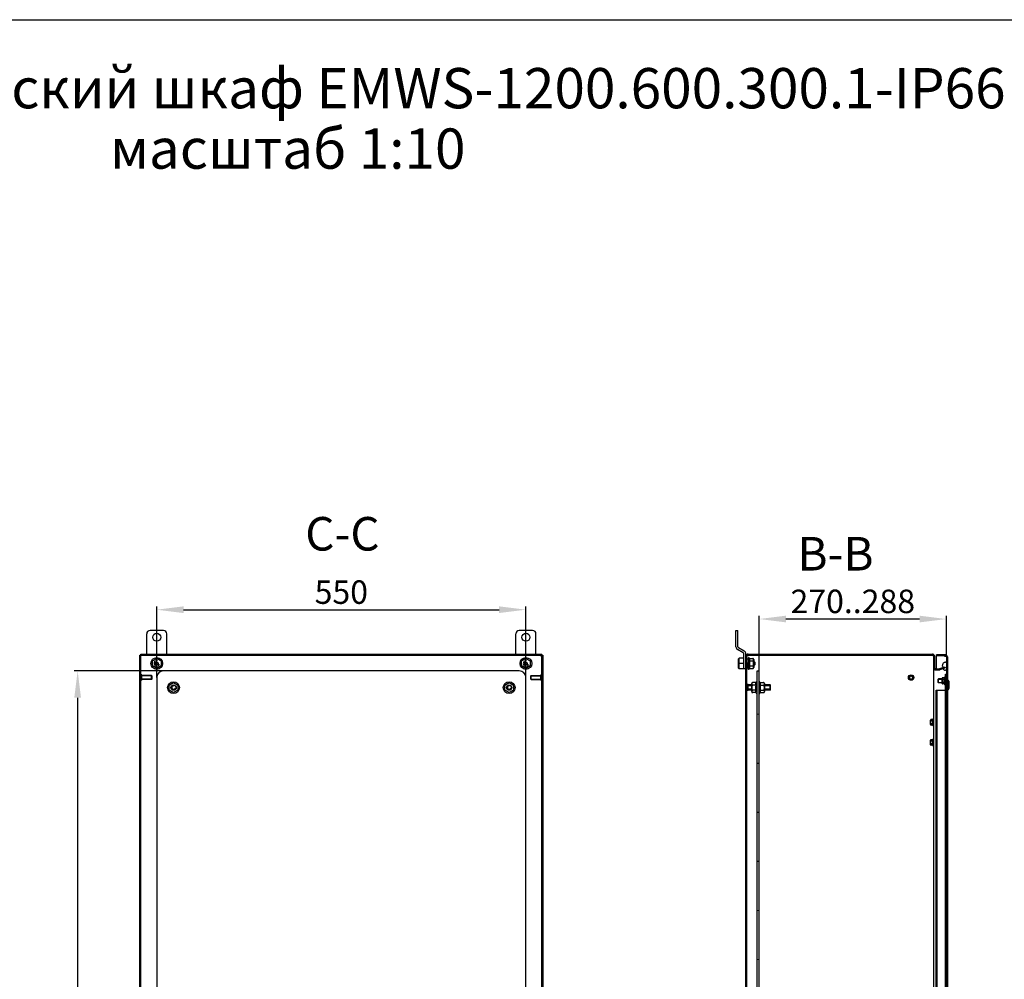
# Model space of a CAD drawing. Units: millimetres. Extents: x 0 to 420, y 0 to 297.
# Drawn here: x 180 to 327, y 154 to 297 of the extents above; entities that cross this region are included whole.
import ezdxf

# ---------------------------------------------------------------- set-up
doc = ezdxf.new("R2010")
doc.units = ezdxf.units.MM
doc.header["$LTSCALE"] = 23.1
doc.header["$PDMODE"] = 3
doc.header["$PDSIZE"] = 1
doc.layers.get('0').update_dxf_attribs({"linetype": 'CONTINUOUS'})
doc.layers.get('Defpoints').update_dxf_attribs({"linetype": 'CONTINUOUS'})
for name, color, linetype in [('02___PRT_ALL_AXES', 7, 'CONTINUOUS'), ('07__ASM_ALL_ANNOTATION', 7, 'CONTINUOUS'), ('1__AXES', 7, 'CONTINUOUS'), ('ALL_AXES', 7, 'CONTINUOUS'), ('ARRONDIS', 7, 'CONTINUOUS')]:
    doc.layers.add(name, color=color, linetype=linetype)
doc.styles.get("Standard").update_dxf_attribs({"font": 'gost.ttf'})
doc.dimstyles.new('DIMSTYLE_1', dxfattribs={"dimtxt": 3.5, "dimasz": 4, "dimexe": 0.5, "dimexo": 0, "dimgap": 0.875, "dimtad": 1, "dimdec": 3, "dimlfac": 10, "dimtxsty": 'STANDARD', "dimblk": '_FILLED', "dimblk1": '_FILLED', "dimblk2": '_FILLED', "dimcen": 0.09, "dimadec": 0, "dimazin": 0, "dimtp": 0.5, "dimtm": 0.5, "dimtfac": 1, "dimtdec": 3, "dimtofl": 0, "dimtmove": 0, "dimatfit": 3, "dimldrblk": '_FILLED', "dimfxl": 1, "dimtolj": 1, "dimarcsym": 0})
doc.dimstyles.new('DIMSTYLE_3', dxfattribs={"dimtxt": 3.5, "dimasz": 4, "dimexe": 0.5, "dimexo": 0, "dimgap": 0.875, "dimtad": 1, "dimdec": 3, "dimlfac": 10, "dimtxsty": 'STANDARD', "dimblk": '_FILLED', "dimblk1": '_FILLED', "dimblk2": '_FILLED', "dimcen": 0.09, "dimadec": 0, "dimazin": 0, "dimtp": 1.2, "dimtm": 1.2, "dimtfac": 1, "dimtdec": 3, "dimtofl": 0, "dimtmove": 0, "dimatfit": 3, "dimldrblk": '_FILLED', "dimfxl": 1, "dimtolj": 1, "dimarcsym": 0})
doc.dimstyles.new('DIMSTYLE_4', dxfattribs={"dimtxt": 3.5, "dimasz": 4, "dimexe": 0.5, "dimexo": 0, "dimgap": 0.875, "dimtad": 1, "dimdec": 3, "dimlfac": 10, "dimtxsty": 'STANDARD', "dimblk": '_FILLED', "dimblk1": '_FILLED', "dimblk2": '_FILLED', "dimcen": 0.09, "dimadec": 0, "dimazin": 0, "dimtp": 0.8, "dimtm": 0.8, "dimtfac": 1, "dimtdec": 3, "dimtofl": 0, "dimtmove": 0, "dimatfit": 3, "dimldrblk": '_FILLED', "dimfxl": 1, "dimtolj": 1, "dimarcsym": 0})

# ---------------------------------------------------------------- blocks, each defined once
blk = doc.blocks.new('_FILLED')
at = {"color": 0, "linetype": 'ByBlock'}
blk.add_solid([(0, 0), (-1, 0.125), (-1, -0.125)], dxfattribs=at)
blk = doc.blocks.new('*D10')
at = {"layer": '07__ASM_ALL_ANNOTATION', "color": 0, "linetype": 'Continuous', "lineweight": -2}
for p, q in [((201.91, 199.98), (188.63, 199.98)), ((189.13, 195.98), (189.13, 88.98)), ((201.91, 84.98), (188.63, 84.98))]:
    blk.add_line(p, q, dxfattribs=at)
at = {"layer": 'Defpoints', "color": 0, "linetype": 'Continuous'}
for p in [(201.91, 199.98), (189.13, 84.98), (201.91, 84.98)]:
    blk.add_point(p, dxfattribs=at)
at = {"layer": '07__ASM_ALL_ANNOTATION', "color": 0, "linetype": 'Continuous', "lineweight": -2, "xscale": 4, "yscale": 4, "zscale": 4}
for p, rotation in [((189.13, 199.98), 90), ((189.13, 84.98), 270)]:
    blk.add_blockref('_FILLED', p, dxfattribs=dict(at, rotation=rotation))
at = {"layer": '07__ASM_ALL_ANNOTATION', "color": 0, "linetype": 'Continuous', "insert": (184.76, 142.47), "char_height": 3.5, "attachment_point": 2, "rotation": 90}
blk.add_mtext('\\A1;1150', dxfattribs=at)
blk = doc.blocks.new('*D11')
at = {"layer": '07__ASM_ALL_ANNOTATION', "color": 0, "linetype": 'Continuous', "lineweight": -2}
for p, q in [((200.91, 198.98), (200.91, 209.59)), ((204.91, 209.09), (251.91, 209.09)), ((255.91, 198.98), (255.91, 209.59))]:
    blk.add_line(p, q, dxfattribs=at)
at = {"layer": 'Defpoints', "color": 0, "linetype": 'Continuous'}
for p in [(255.91, 209.09), (200.91, 198.98), (255.91, 198.98)]:
    blk.add_point(p, dxfattribs=at)
at = {"layer": '07__ASM_ALL_ANNOTATION', "color": 0, "linetype": 'Continuous', "lineweight": -2, "xscale": 4, "yscale": 4, "zscale": 4, "rotation": 180}
blk.add_blockref('_FILLED', (200.91, 209.09), dxfattribs=at)
at = {"layer": '07__ASM_ALL_ANNOTATION', "color": 0, "linetype": 'Continuous', "lineweight": -2, "xscale": 4, "yscale": 4, "zscale": 4}
blk.add_blockref('_FILLED', (255.91, 209.09), dxfattribs=at)
at = {"layer": '07__ASM_ALL_ANNOTATION', "color": 0, "linetype": 'Continuous', "insert": (228.41, 213.46), "char_height": 3.5, "attachment_point": 2}
blk.add_mtext('\\A1;550', dxfattribs=at)
blk = doc.blocks.new('*D15')
at = {"layer": '07__ASM_ALL_ANNOTATION', "color": 0, "linetype": 'Continuous', "lineweight": -2}
for p, q in [((290.65, 199.98), (290.65, 208.2)), ((314.55, 207.7), (294.65, 207.7)), ((318.55, 202.06), (318.55, 208.2))]:
    blk.add_line(p, q, dxfattribs=at)
at = {"layer": 'Defpoints', "color": 0, "linetype": 'Continuous'}
for p in [(290.65, 207.7), (318.55, 202.06), (290.65, 199.98)]:
    blk.add_point(p, dxfattribs=at)
at = {"layer": '07__ASM_ALL_ANNOTATION', "color": 0, "linetype": 'Continuous', "lineweight": -2, "xscale": 4, "yscale": 4, "zscale": 4, "rotation": 180}
blk.add_blockref('_FILLED', (290.65, 207.7), dxfattribs=at)
at = {"layer": '07__ASM_ALL_ANNOTATION', "color": 0, "linetype": 'Continuous', "lineweight": -2, "xscale": 4, "yscale": 4, "zscale": 4}
blk.add_blockref('_FILLED', (318.55, 207.7), dxfattribs=at)
at = {"layer": '07__ASM_ALL_ANNOTATION', "color": 0, "linetype": 'Continuous', "insert": (304.61, 212.08), "char_height": 3.5, "attachment_point": 2}
blk.add_mtext('\\A1;270..288', dxfattribs=at)

msp = doc.modelspace()

# ---------------------------------------------------------------- hatches: boundary and pattern name
at = {"linetype": 'Continuous'}
h = msp.add_hatch(dxfattribs=at)
h.set_pattern_fill('DEFAULT__9', scale=8.4, angle=45, style=0, pattern_type=0)
h.set_pattern_definition([(45, (0, 0), (-5.9397, 5.9397), [])])
edge = h.paths.add_edge_path()
edge.add_line((318.69824, 202.05878), (318.69824, 82.89878))
edge.add_spline(control_points=[(318.37824, 82.57878), (318.56569, 82.57878), (318.69824, 82.71133), (318.69824, 82.89878)], knot_values=[0, 0, 0, 0, 1, 1, 1, 1], weights=[1, 0.804737854, 0.804737854, 1], degree=3, periodic=0)
edge.add_line((318.37824, 82.57878), (317.09824, 82.57878))
edge.add_line((317.09824, 82.72878), (317.09824, 82.57878))
edge.add_line((318.37824, 82.72878), (317.09824, 82.72878))
edge.add_spline(control_points=[(318.37824, 82.72878), (318.47782, 82.72878), (318.54824, 82.7992), (318.54824, 82.89878)], knot_values=[0, 0, 0, 0, 1, 1, 1, 1], weights=[1, 0.804737854, 0.804737854, 1], degree=3, periodic=0)
edge.add_line((318.54824, 202.05878), (318.54824, 82.89878))
edge.add_spline(control_points=[(318.37824, 202.22878), (318.47782, 202.22878), (318.54824, 202.15837), (318.54824, 202.05878)], knot_values=[0, 0, 0, 0, 1, 1, 1, 1], weights=[1, 0.804737854, 0.804737854, 1], degree=3, periodic=0)
edge.add_line((318.37824, 202.22878), (317.09824, 202.22878))
edge.add_line((317.09824, 202.22878), (317.09824, 202.37878))
edge.add_line((318.37824, 202.37878), (317.09824, 202.37878))
edge.add_spline(control_points=[(318.37824, 202.37878), (318.56569, 202.37878), (318.69824, 202.24623), (318.69824, 202.05878)], knot_values=[0, 0, 0, 0, 1, 1, 1, 1], weights=[1, 0.804737854, 0.804737854, 1], degree=3, periodic=0)
h = msp.add_hatch(dxfattribs=at)
h.set_pattern_fill('DEFAULT__13', scale=7.281896, angle=5, style=0, pattern_type=0)
h.set_pattern_definition([(5, (0, 0), (-0.63466, 7.25419), [])])
edge = h.paths.add_edge_path()
edge.add_line((290.64824, 84.97878), (290.64824, 199.97878))
edge.add_line((290.34824, 84.97878), (290.64824, 84.97878))
edge.add_line((290.34824, 84.97878), (290.34824, 199.97878))
edge.add_line((290.34824, 199.97878), (290.64824, 199.97878))

# ---------------------------------------------------------------- linework, layer by layer
at = {"color": 7, "linetype": 'Continuous'}
for p, q in [((0, 297), (420, 297)), ((199.41338, 202.47878), (199.41338, 205.47878)), ((201.91338, 205.97878), (199.91338, 205.97878)), ((202.41338, 202.47878), (202.41338, 205.47878)), ((254.41338, 202.47878), (254.41338, 205.47878)), ((256.91338, 205.97878), (254.91338, 205.97878)), ((257.41338, 202.47878), (257.41338, 205.47878)), ((287.19824, 203.57575), (287.19824, 205.97878)), ((287.19824, 205.97878), (287.49824, 205.97878)), ((287.49824, 203.57575), (287.49824, 205.97878)), ((198.56338, 82.47878), (198.56338, 202.47878)), ((198.56338, 202.47878), (258.26338, 202.47878)), ((258.26338, 82.47878), (258.26338, 202.47878)), ((288.29824, 202.65199), (287.44824, 203.14273)), ((288.44824, 202.91179), (287.59824, 203.40254)), ((288.39824, 200.27878), (288.39824, 202.47878)), ((288.69824, 202.15878), (288.69824, 202.47878)), ((289.01824, 202.47878), (316.47824, 202.47878)), ((198.41338, 82.62878), (198.41338, 202.32878)), ((198.41338, 202.32878), (258.41338, 202.32878)), ((200.26338, 201.45406), (200.91338, 201.82934)), ((200.26338, 200.7035), (200.26338, 201.45406)), ((200.91338, 201.82934), (201.56338, 201.45406)), ((201.56338, 201.45406), (201.56338, 200.7035)), ((255.26338, 201.45406), (255.91338, 201.82934)), ((255.26338, 200.7035), (255.26338, 201.45406)), ((255.91338, 201.82934), (256.56338, 201.45406)), ((256.56338, 201.45406), (256.56338, 200.7035)), ((258.41338, 202.32878), (258.41338, 82.62878)), ((287.69824, 201.85561), (287.59824, 201.75561)), ((287.59824, 200.40196), (287.59824, 201.75561)), ((288.39824, 201.07878), (287.59824, 201.07878)), ((287.69824, 200.30196), (287.69824, 201.85561)), ((288.39824, 201.85561), (287.69824, 201.85561)), ((288.69824, 82.79878), (288.69824, 202.15878)), ((288.84824, 82.79878), (288.84824, 202.15878)), ((288.84824, 201.73236), (288.87167, 201.73278)), ((288.84824, 201.05535), (289.00824, 201.21535)), ((289.00824, 201.10221), (288.84824, 200.94221)), ((289.00824, 201.73278), (289.00824, 201.21535)), ((289.00824, 201.47878), (289.04824, 201.47878)), ((289.00824, 200.42479), (289.00824, 201.10221)), ((289.01824, 202.32878), (316.47824, 202.32878)), ((289.10205, 201.95378), (289.04824, 201.95378)), ((289.04824, 200.20379), (289.04824, 201.95377)), ((289.22008, 201.82934), (289.17133, 201.91378)), ((289.22008, 201.82934), (289.69824, 201.82934)), ((289.22008, 201.45406), (289.69824, 201.45406)), ((289.84824, 201.67934), (289.84824, 200.47823)), ((289.99824, 201.27878), (289.84824, 201.42878)), ((289.99824, 201.27878), (289.99824, 200.87878)), ((316.64824, 202.15878), (316.64824, 200.46878)), ((316.79824, 202.15878), (316.79824, 200.46878)), ((318.37824, 202.37878), (317.09824, 202.37878)), ((317.09824, 200.29878), (317.09824, 202.37878)), ((318.37824, 202.22878), (317.09824, 202.22878)), ((318.37824, 202.05878), (318.37824, 202.17057)), ((318.54824, 201.27878), (318.39824, 201.27878)), ((318.54824, 202.05878), (318.54824, 82.89878)), ((318.69824, 202.05878), (318.69824, 82.89878)), ((200.91338, 200.32823), (200.26338, 200.7035)), ((201.56338, 200.7035), (200.91338, 200.32823)), ((254.91338, 199.97878), (201.91338, 199.97878)), ((255.91338, 200.32823), (255.26338, 200.7035)), ((256.56338, 200.7035), (255.91338, 200.32823)), ((287.69824, 200.30196), (287.59824, 200.40196)), ((288.39824, 200.30196), (287.69824, 200.30196)), ((288.69824, 200.27878), (288.39824, 200.27878)), ((288.9848, 200.42478), (289.00824, 200.4252)), ((289.00824, 200.67878), (289.04824, 200.67878)), ((289.10205, 200.20378), (289.04824, 200.20378)), ((289.22008, 200.32823), (289.17133, 200.24378)), ((289.22008, 200.7035), (289.69824, 200.7035)), ((289.22008, 200.32823), (289.69824, 200.32823)), ((289.99824, 200.87878), (289.84824, 200.72878)), ((290.34824, 84.97878), (290.34824, 199.97878)), ((290.34824, 199.97878), (290.64824, 199.97878)), ((290.64824, 84.97878), (290.64824, 199.97878)), ((316.6511, 200.42636), (316.64824, 200.42636)), ((316.64824, 200.42636), (316.64824, 84.53121)), ((316.84258, 200.14878), (317.54181, 200.14878)), ((316.96824, 200.29878), (317.54181, 200.29878)), ((317.59996, 200.30903), (318.29693, 200.56271)), ((317.65126, 200.16808), (318.34824, 200.42176)), ((318.29693, 200.56271), (318.34824, 200.42176)), ((318.54824, 200.07878), (318.39824, 200.07878)), ((198.71338, 199.22878), (198.56338, 199.37878)), ((198.71338, 198.72878), (198.56338, 198.57878)), ((200.16338, 199.22878), (198.71338, 199.22878)), ((200.16338, 198.72878), (198.71338, 198.72878)), ((200.16338, 199.22878), (200.16338, 198.72878)), ((200.91338, 198.97878), (200.91338, 85.97878)), ((202.76338, 197.85406), (203.41338, 198.22934)), ((203.41338, 198.22934), (204.06338, 197.85406)), ((252.76338, 197.85406), (253.41338, 198.22934)), ((253.41338, 198.22934), (254.06338, 197.85406)), ((255.91338, 85.97878), (255.91338, 198.97878)), ((256.66338, 198.72878), (256.66338, 199.22878)), ((256.66338, 199.22878), (258.11338, 199.22878)), ((256.66338, 198.72878), (258.11338, 198.72878)), ((258.11338, 199.22878), (258.26338, 199.37878)), ((258.11338, 198.72878), (258.26338, 198.57878)), ((289.54824, 196.87823), (289.54824, 198.07934)), ((290.17639, 198.22934), (289.69824, 198.22934)), ((290.17639, 198.22934), (290.22514, 198.31378)), ((290.29442, 198.35378), (290.34824, 198.35378)), ((290.70205, 198.35378), (290.64824, 198.35378)), ((290.82008, 198.22934), (290.77133, 198.31378)), ((290.82008, 198.22934), (291.29824, 198.22934)), ((291.44824, 198.07934), (291.44824, 196.87823)), ((317.34824, 198.72878), (317.90824, 198.72878)), ((317.34824, 198.22878), (317.34824, 198.72878)), ((317.34824, 198.22878), (317.90824, 198.22878)), ((317.90824, 198.09556), (317.90824, 198.862)), ((317.91038, 198.77905), (317.91041, 198.77878)), ((317.91041, 198.17878), (317.91039, 198.17861)), ((317.91045, 198.17917), (317.91041, 198.17878)), ((318.22504, 198.932), (317.97824, 198.932)), ((318.22504, 198.70539), (317.97824, 198.70539)), ((318.22504, 198.25217), (317.97824, 198.25217)), ((318.22504, 198.932), (318.27514, 199.01878)), ((318.34442, 199.05878), (318.39824, 199.05878)), ((318.39824, 199.47878), (318.54824, 199.47878)), ((318.39824, 85.47878), (318.39824, 199.47878)), ((318.74824, 198.57878), (318.69824, 198.57878)), ((318.89824, 198.42878), (318.89824, 197.32878)), ((202.76338, 197.1035), (202.76338, 197.85406)), ((203.41338, 196.72823), (202.76338, 197.1035)), ((204.06338, 197.1035), (203.41338, 196.72823)), ((204.06338, 197.85406), (204.06338, 197.1035)), ((252.76338, 197.1035), (252.76338, 197.85406)), ((253.41338, 196.72823), (252.76338, 197.1035)), ((254.06338, 197.1035), (253.41338, 196.72823)), ((254.06338, 197.85406), (254.06338, 197.1035)), ((288.99824, 197.72878), (288.84824, 197.92878)), ((288.99824, 197.22878), (288.84824, 197.02878)), ((289.54824, 197.72878), (288.99824, 197.72878)), ((289.54824, 197.22878), (288.99824, 197.22878)), ((290.17639, 197.85406), (289.69824, 197.85406)), ((290.17639, 197.1035), (289.69824, 197.1035)), ((290.17639, 196.72823), (289.69824, 196.72823)), ((290.17639, 196.72823), (290.22514, 196.64378)), ((290.29442, 196.60378), (290.34824, 196.60378)), ((290.70205, 196.60378), (290.64824, 196.60378)), ((290.82008, 196.72823), (290.77133, 196.64378)), ((290.82008, 197.85406), (291.29824, 197.85406)), ((290.82008, 197.1035), (291.29824, 197.1035)), ((290.82008, 196.72823), (291.29824, 196.72823)), ((292.34824, 197.72878), (291.44824, 197.72878)), ((292.34824, 197.22878), (291.44824, 197.22878)), ((317.04824, 197.07878), (318.39824, 197.07878)), ((317.04824, 87.87878), (317.04824, 197.07878)), ((317.19824, 87.87878), (317.19824, 197.07878)), ((318.22504, 198.02556), (317.97824, 198.02556)), ((318.22504, 198.02556), (318.27514, 197.93878)), ((318.34442, 197.89878), (318.39824, 197.89878)), ((318.74824, 197.17878), (318.69824, 197.17878)), ((316.19824, 191.97464), (316.19824, 192.64293)), ((316.49867, 192.71293), (316.26824, 192.71293)), ((316.49867, 192.51085), (316.26824, 192.51085)), ((316.49867, 192.71293), (316.52514, 192.75878)), ((316.59442, 192.79878), (316.64824, 192.79878)), ((316.49867, 192.10671), (316.26824, 192.10671)), ((316.49867, 191.90464), (316.26824, 191.90464)), ((316.49867, 191.90464), (316.52514, 191.85878)), ((316.59442, 191.81878), (316.64824, 191.81878)), ((316.19824, 188.97464), (316.19824, 189.64293)), ((316.49867, 189.71293), (316.26824, 189.71293)), ((316.49867, 189.51085), (316.26824, 189.51085)), ((316.49867, 189.71293), (316.52514, 189.75878)), ((316.59442, 189.79878), (316.64824, 189.79878)), ((316.49867, 189.10671), (316.26824, 189.10671)), ((316.49867, 188.90464), (316.26824, 188.90464)), ((316.49867, 188.90464), (316.52514, 188.85878)), ((316.59442, 188.81878), (316.64824, 188.81878))]:
    msp.add_line(p, q, dxfattribs=at)
for centre in [(200.91338, 201.07878), (255.91338, 201.07878)]:
    msp.add_circle(centre, 0.2, dxfattribs=at)
for centre, radius, start, end in [((199.91338, 205.47878), 0.5, 90, 180), ((201.91338, 205.47878), 0.5, 0, 90), ((254.91338, 205.47878), 0.5, 90, 180), ((256.91338, 205.47878), 0.5, 0, 90), ((287.69824, 203.57575), 0.5, 180, 240), ((287.69824, 203.57575), 0.2, 180, 240), ((288.19824, 202.47878), 0.2, 0, 60), ((288.19824, 202.47878), 0.5, 0, 60), ((289.01824, 202.15878), 0.32, 90, 180), ((316.47824, 202.15878), 0.32, 0, 90), ((200.91338, 201.07878), 0.4, 75, 345), ((255.91338, 201.07878), 0.4, 75, 345), ((289.01824, 202.15878), 0.17, 90, 180), ((289.69824, 201.67934), 0.15, 0, 90), ((316.47824, 202.15878), 0.17, 0, 90), ((316.30277, 202.11531), 0.34551, 7.1984061, 7.4907354), ((318.37824, 202.05878), 0.32, 0, 90), ((318.37824, 202.05878), 0.17, 0, 90), ((201.91338, 198.97878), 1, 90, 180), ((254.91338, 198.97878), 1, 0, 90), ((289.69824, 200.47823), 0.15, 270.0001673, 360), ((316.96824, 200.46878), 0.32, 180, 270), ((316.96824, 200.46878), 0.17, 180, 270), ((318.05329, 200.90615), 1.3785, 212.8903925, 213.3268195), ((317.54181, 200.46878), 0.17, 270, 290), ((317.54181, 200.46878), 0.32, 270, 290), ((289.69824, 198.07934), 0.15, 90.0001673, 180), ((291.29824, 198.07934), 0.15, 0, 90), ((313.29824, 198.97878), 0.25, 75, 345), ((317.97824, 198.862), 0.07, 90.0001003, 180), ((317.97824, 198.09556), 0.07, 180, 270), ((318.74824, 198.42878), 0.15, 0, 90), ((203.41338, 197.47878), 0.25, 75, 345), ((253.41338, 197.47878), 0.25, 75, 345), ((289.69824, 196.87823), 0.15, 180, 270), ((291.29824, 196.87823), 0.15, 270.0001673, 360), ((318.74824, 197.32878), 0.15, 270, 360), ((316.26824, 192.64293), 0.07, 90.0001642, 180), ((316.26824, 191.97464), 0.07, 180, 270), ((316.26824, 189.64293), 0.07, 90.0001642, 180), ((316.26824, 188.97464), 0.07, 180, 270)]:
    msp.add_arc(centre, radius, start, end, dxfattribs=at)
for centre, major_axis, start_param, end_param in [((288.9848, 201.07878), (0, 0.654), 0.086641183, 0.210368614), ((288.87167, 201.07878), (0.654, 0), 1.484155144, 1.570796327), ((288.9848, 201.07878), (0.654, 0), 1.570796327, 1.657437509), ((288.87167, 201.07878), (0, 0.654), -3.141592654, -2.93122404), ((288.9848, 201.07878), (0, 0.654), -3.228233836, -3.141592654)]:
    msp.add_ellipse(centre, major_axis=major_axis, ratio=1, start_param=start_param, end_param=end_param, dxfattribs=at)
for points, knots in [([(258.09338, 202.15878), (258.13478, 202.18514), (258.20274, 202.22442), (258.26338, 202.29595), (258.26338, 202.32878)], [0, 0, 0, 0, 0.599119081, 1, 1, 1, 1]), ([(258.09338, 202.15878), (258.11973, 202.20018), (258.15902, 202.26815), (258.23054, 202.32878), (258.26338, 202.32878)], [0, 0, 0, 0, 0.599119081, 1, 1, 1, 1]), ([(288.84824, 202.15878), (288.84824, 202.19162), (288.90887, 202.26314), (288.97684, 202.30243), (289.01824, 202.32878)], [0, 0, 0, 0, 0.400880919, 1, 1, 1, 1]), ([(289.22008, 201.45406), (289.23709, 201.48351), (289.26615, 201.54341), (289.28396, 201.6417), (289.26615, 201.73999), (289.23709, 201.79988), (289.22008, 201.82934)], [0, 0, 0, 0, 0.25746543, 0.500000013, 0.742534589, 1, 1, 1, 1]), ([(289.27814, 201.07878), (289.27814, 201.14222), (289.26706, 201.2693), (289.23769, 201.39309), (289.22008, 201.45406)], [0, 0, 0, 0, 0.499896472, 1, 1, 1, 1]), ([(289.22008, 200.7035), (289.23769, 200.76448), (289.26706, 200.88826), (289.27814, 201.01534), (289.27814, 201.07878)], [0, 0, 0, 0, 0.500104027, 1, 1, 1, 1]), ([(289.69824, 201.45406), (289.7153, 201.45406), (289.74642, 201.45933), (289.78379, 201.48005), (289.80805, 201.50582), (289.8273, 201.54093), (289.83795, 201.58695), (289.84079, 201.64169), (289.83795, 201.69643), (289.8273, 201.74245), (289.80805, 201.77756), (289.7838, 201.80334), (289.74643, 201.82407), (289.7153, 201.82934), (289.69824, 201.82934)], [0, 0, 0, 0, 0.096269015, 0.173700274, 0.237070019, 0.293320527, 0.397831452, 0.499987961, 0.60214422, 0.706653932, 0.762903968, 0.826273403, 0.903712435, 1, 1, 1, 1]), ([(289.69824, 200.7035), (289.70726, 200.7035), (289.72544, 200.7069), (289.74935, 200.72039), (289.76912, 200.73924), (289.79036, 200.76866), (289.80907, 200.81021), (289.82317, 200.86267), (289.83181, 200.91628), (289.83844, 200.98833), (289.84079, 201.07877), (289.83845, 201.16921), (289.83181, 201.24125), (289.82318, 201.29487), (289.80908, 201.34733), (289.79037, 201.38889), (289.76913, 201.41831), (289.74936, 201.43717), (289.72545, 201.45066), (289.70726, 201.45406), (289.69824, 201.45406)], [0, 0, 0, 0, 0.031193079, 0.062418166, 0.093676638, 0.12494672, 0.187402634, 0.249904078, 0.312421735, 0.374947233, 0.499985541, 0.625023887, 0.687549231, 0.750067437, 0.812570089, 0.87503068, 0.906305513, 0.937569199, 0.968801707, 1, 1, 1, 1]), ([(317.99824, 200.67878), (317.99824, 200.84545), (318.03147, 201.06222), (318.18638, 201.24064), (318.3149, 201.27878), (318.39824, 201.27878)], [0, 0, 0, 0, 0.5, 0.75, 1, 1, 1, 1]), ([(318.37824, 202.22878), (318.41963, 202.20243), (318.47323, 202.16992), (318.5174, 202.12572), (318.52546, 202.11545)], [0, 0, 0, 0, 0.789841077, 1, 1, 1, 1]), ([(289.22008, 200.32823), (289.23709, 200.35768), (289.26615, 200.41757), (289.28396, 200.51587), (289.26615, 200.61416), (289.23709, 200.67405), (289.22008, 200.7035)], [0, 0, 0, 0, 0.25746543, 0.500000013, 0.742534589, 1, 1, 1, 1]), ([(289.69824, 200.32823), (289.7153, 200.32823), (289.74642, 200.3335), (289.78379, 200.35422), (289.80805, 200.37999), (289.8273, 200.4151), (289.83795, 200.46112), (289.84079, 200.51586), (289.83795, 200.5706), (289.8273, 200.61662), (289.80805, 200.65173), (289.7838, 200.67751), (289.74643, 200.69823), (289.7153, 200.7035), (289.69824, 200.7035)], [0, 0, 0, 0, 0.096269764, 0.173701099, 0.23707073, 0.293321191, 0.397831699, 0.499987785, 0.602143876, 0.70665345, 0.762903354, 0.826272654, 0.903711758, 1, 1, 1, 1]), ([(316.64824, 200.42636), (316.64824, 200.40605), (316.65827, 200.35086), (316.71126, 200.26719), (316.76652, 200.21383), (316.7981, 200.18612)], [0, 0, 0, 0, 0.209466514, 0.566463476, 1, 1, 1, 1]), ([(318.05378, 200.31458), (318.06142, 200.29546), (318.09649, 200.22045), (318.18638, 200.11692), (318.3149, 200.07878), (318.39824, 200.07878)], [0, 0, 0, 0, 0.138298313, 0.569149156, 1, 1, 1, 1]), ([(289.69824, 198.22934), (289.68117, 198.22934), (289.65005, 198.22407), (289.61268, 198.20335), (289.58843, 198.17757), (289.56917, 198.14246), (289.55852, 198.09644), (289.55568, 198.0417), (289.55852, 197.98697), (289.56917, 197.94095), (289.58842, 197.90584), (289.61267, 197.88006), (289.65004, 197.85933), (289.68117, 197.85406), (289.69824, 197.85406)], [0, 0, 0, 0, 0.096269764, 0.173701099, 0.23707073, 0.293321191, 0.397831699, 0.499987785, 0.602143876, 0.70665345, 0.762903354, 0.826272654, 0.903711758, 1, 1, 1, 1]), ([(290.17639, 198.22934), (290.15938, 198.19988), (290.13033, 198.13999), (290.11251, 198.0417), (290.13033, 197.94341), (290.15938, 197.88351), (290.17639, 197.85406)], [0, 0, 0, 0, 0.25746543, 0.500000013, 0.742534589, 1, 1, 1, 1]), ([(290.82008, 197.85406), (290.83709, 197.88351), (290.86615, 197.94341), (290.88396, 198.0417), (290.86615, 198.13999), (290.83709, 198.19988), (290.82008, 198.22934)], [0, 0, 0, 0, 0.25746543, 0.500000013, 0.742534589, 1, 1, 1, 1]), ([(291.29824, 197.85406), (291.3153, 197.85406), (291.34642, 197.85933), (291.38379, 197.88005), (291.40805, 197.90582), (291.4273, 197.94093), (291.43795, 197.98695), (291.44079, 198.04169), (291.43795, 198.09643), (291.4273, 198.14245), (291.40805, 198.17756), (291.3838, 198.20334), (291.34643, 198.22407), (291.3153, 198.22934), (291.29824, 198.22934)], [0, 0, 0, 0, 0.096269015, 0.173700274, 0.237070019, 0.293320527, 0.397831452, 0.499987961, 0.60214422, 0.706653932, 0.762903968, 0.826273403, 0.903712435, 1, 1, 1, 1]), ([(317.91039, 198.17861), (317.909, 198.16475), (317.90865, 198.13686), (317.90924, 198.10187), (317.91428, 198.07378), (317.92354, 198.05202), (317.94431, 198.03127), (317.96602, 198.02556), (317.97824, 198.02556)], [0, 0, 0, 0, 0.219725147, 0.439518841, 0.550912268, 0.668309926, 0.807193566, 1, 1, 1, 1]), ([(317.91037, 198.85822), (317.90906, 198.84508), (317.90864, 198.81863), (317.90907, 198.79219), (317.91038, 198.77905)], [0, 0, 0, 0, 0.499996745, 1, 1, 1, 1]), ([(317.97824, 198.70539), (317.97296, 198.70539), (317.96229, 198.70284), (317.94919, 198.69344), (317.93899, 198.68109), (317.92857, 198.66255), (317.92006, 198.63725), (317.91424, 198.60595), (317.9111, 198.57425), (317.90909, 198.53186), (317.9087, 198.47881), (317.90909, 198.42577), (317.9111, 198.38337), (317.91423, 198.35168), (317.92005, 198.32036), (317.92856, 198.29505), (317.93897, 198.2765), (317.94917, 198.26414), (317.96228, 198.25473), (317.97295, 198.25217), (317.97824, 198.25217)], [0, 0, 0, 0, 0.03112097, 0.062318858, 0.093559086, 0.124816128, 0.187272994, 0.24978665, 0.312318944, 0.374857539, 0.499934973, 0.625012992, 0.687553709, 0.750091907, 0.812617365, 0.875098078, 0.906372459, 0.937637571, 0.968862731, 1, 1, 1, 1]), ([(317.97824, 198.932), (317.96553, 198.932), (317.94296, 198.92581), (317.92213, 198.90352), (317.91338, 198.88058), (317.91111, 198.86558), (317.91037, 198.85822)], [0, 0, 0, 0, 0.344320249, 0.590187473, 0.799735729, 1, 1, 1, 1]), ([(317.91041, 198.77878), (317.91116, 198.77146), (317.91346, 198.75652), (317.92226, 198.73369), (317.94307, 198.71154), (317.96557, 198.70539), (317.97824, 198.70539)], [0, 0, 0, 0, 0.200064022, 0.409557281, 0.655602248, 1, 1, 1, 1]), ([(317.97824, 198.25217), (317.96562, 198.25217), (317.94321, 198.24607), (317.92239, 198.22407), (317.91354, 198.20135), (317.91121, 198.18646), (317.91045, 198.17917)], [0, 0, 0, 0, 0.344259174, 0.590476568, 0.800006461, 1, 1, 1, 1]), ([(318.22504, 198.932), (318.21804, 198.91987), (318.20553, 198.8954), (318.19281, 198.85686), (318.18845, 198.81743), (318.19171, 198.79142), (318.19463, 198.77877)], [0, 0, 0, 0, 0.26259407, 0.51352491, 0.756616149, 1, 1, 1, 1]), ([(318.19463, 198.17879), (318.19171, 198.16614), (318.18845, 198.14014), (318.19281, 198.1007), (318.20553, 198.06216), (318.21804, 198.03769), (318.22504, 198.02556)], [0, 0, 0, 0, 0.24338386, 0.486475103, 0.737405939, 1, 1, 1, 1]), ([(318.22504, 198.70539), (318.21441, 198.66857), (318.19668, 198.59383), (318.18998, 198.51709), (318.18998, 198.47878)], [0, 0, 0, 0, 0.500104027, 1, 1, 1, 1]), ([(318.18998, 198.47878), (318.18998, 198.44048), (318.19668, 198.36374), (318.21441, 198.28899), (318.22504, 198.25217)], [0, 0, 0, 0, 0.499896472, 1, 1, 1, 1]), ([(318.19463, 198.77877), (318.19607, 198.7725), (318.20331, 198.74693), (318.21499, 198.72281), (318.22504, 198.70539)], [0, 0, 0, 0, 0.242300514, 1, 1, 1, 1]), ([(318.22504, 198.25217), (318.22161, 198.24623), (318.20894, 198.22294), (318.19904, 198.19796), (318.19463, 198.17879)], [0, 0, 0, 0, 0.258680792, 1, 1, 1, 1]), ([(289.69824, 197.85406), (289.68922, 197.85406), (289.67103, 197.85066), (289.64712, 197.83718), (289.62735, 197.81832), (289.60611, 197.78891), (289.5874, 197.74735), (289.5733, 197.69489), (289.56466, 197.64128), (289.55803, 197.56923), (289.55568, 197.47879), (289.55803, 197.38836), (289.56466, 197.31631), (289.5733, 197.2627), (289.5874, 197.21023), (289.6061, 197.16867), (289.62734, 197.13925), (289.64712, 197.12039), (289.67102, 197.1069), (289.68921, 197.1035), (289.69824, 197.1035)], [0, 0, 0, 0, 0.031193079, 0.062418166, 0.093676638, 0.12494672, 0.187402634, 0.249904078, 0.312421735, 0.374947233, 0.499985541, 0.625023887, 0.687549231, 0.750067437, 0.812570089, 0.87503068, 0.906305513, 0.937569199, 0.968801707, 1, 1, 1, 1]), ([(289.69824, 197.1035), (289.68117, 197.1035), (289.65005, 197.09824), (289.61268, 197.07752), (289.58843, 197.05174), (289.56917, 197.01663), (289.55852, 196.97061), (289.55568, 196.91587), (289.55852, 196.86113), (289.56917, 196.81511), (289.58842, 196.78), (289.61267, 196.75422), (289.65004, 196.7335), (289.68117, 196.72823), (289.69824, 196.72823)], [0, 0, 0, 0, 0.096269015, 0.173700274, 0.237070019, 0.293320527, 0.397831452, 0.499987961, 0.60214422, 0.706653932, 0.762903968, 0.826273403, 0.903712435, 1, 1, 1, 1]), ([(290.17639, 197.85406), (290.15879, 197.79309), (290.12942, 197.6693), (290.11833, 197.54222), (290.11833, 197.47878)], [0, 0, 0, 0, 0.500104027, 1, 1, 1, 1]), ([(290.11833, 197.47878), (290.11833, 197.41534), (290.12942, 197.28826), (290.15879, 197.16448), (290.17639, 197.1035)], [0, 0, 0, 0, 0.499896472, 1, 1, 1, 1]), ([(290.17639, 197.1035), (290.15938, 197.07405), (290.13033, 197.01416), (290.11251, 196.91587), (290.13033, 196.81757), (290.15938, 196.75768), (290.17639, 196.72823)], [0, 0, 0, 0, 0.25746543, 0.500000013, 0.742534589, 1, 1, 1, 1]), ([(290.87814, 197.47878), (290.87814, 197.54222), (290.86706, 197.6693), (290.83769, 197.79309), (290.82008, 197.85406)], [0, 0, 0, 0, 0.499896472, 1, 1, 1, 1]), ([(290.82008, 197.1035), (290.83769, 197.16448), (290.86706, 197.28826), (290.87814, 197.41534), (290.87814, 197.47878)], [0, 0, 0, 0, 0.500104027, 1, 1, 1, 1]), ([(290.82008, 196.72823), (290.83709, 196.75768), (290.86615, 196.81757), (290.88396, 196.91587), (290.86615, 197.01416), (290.83709, 197.07405), (290.82008, 197.1035)], [0, 0, 0, 0, 0.25746543, 0.500000013, 0.742534589, 1, 1, 1, 1]), ([(291.29824, 197.1035), (291.30726, 197.1035), (291.32544, 197.1069), (291.34935, 197.12039), (291.36912, 197.13924), (291.39036, 197.16866), (291.40907, 197.21021), (291.42317, 197.26267), (291.43181, 197.31628), (291.43844, 197.38833), (291.44079, 197.47877), (291.43845, 197.56921), (291.43181, 197.64125), (291.42318, 197.69487), (291.40908, 197.74733), (291.39037, 197.78889), (291.36913, 197.81831), (291.34936, 197.83717), (291.32545, 197.85066), (291.30726, 197.85406), (291.29824, 197.85406)], [0, 0, 0, 0, 0.031193079, 0.062418166, 0.093676638, 0.12494672, 0.187402634, 0.249904078, 0.312421735, 0.374947233, 0.499985541, 0.625023887, 0.687549231, 0.750067437, 0.812570089, 0.87503068, 0.906305513, 0.937569199, 0.968801707, 1, 1, 1, 1]), ([(291.29824, 196.72823), (291.3153, 196.72823), (291.34642, 196.7335), (291.38379, 196.75422), (291.40805, 196.77999), (291.4273, 196.8151), (291.43795, 196.86112), (291.44079, 196.91586), (291.43795, 196.9706), (291.4273, 197.01662), (291.40805, 197.05173), (291.3838, 197.07751), (291.34643, 197.09823), (291.3153, 197.1035), (291.29824, 197.1035)], [0, 0, 0, 0, 0.096269764, 0.173701099, 0.23707073, 0.293321191, 0.397831699, 0.499987785, 0.602143876, 0.70665345, 0.762903354, 0.826272654, 0.903711758, 1, 1, 1, 1]), ([(316.26824, 192.51085), (316.26347, 192.51085), (316.25383, 192.50879), (316.2416, 192.50092), (316.23182, 192.49027), (316.22158, 192.47402), (316.21292, 192.45152), (316.20669, 192.42345), (316.20308, 192.39493), (316.20051, 192.3567), (316.19975, 192.30881), (316.20051, 192.26092), (316.20308, 192.22269), (316.20668, 192.19416), (316.21291, 192.16608), (316.22157, 192.14357), (316.2318, 192.12731), (316.24159, 192.11666), (316.25383, 192.10877), (316.26346, 192.10671), (316.26824, 192.10671)], [0, 0, 0, 0, 0.031153234, 0.062362038, 0.093606403, 0.12486354, 0.187311055, 0.249816717, 0.312343008, 0.374876416, 0.499939749, 0.625004488, 0.687541119, 0.750074595, 0.812593368, 0.875066438, 0.906340245, 0.937605305, 0.968835168, 1, 1, 1, 1]), ([(316.26824, 192.71293), (316.25933, 192.71293), (316.24322, 192.70987), (316.22463, 192.69809), (316.21331, 192.68401), (316.20479, 192.66513), (316.20067, 192.64077), (316.19975, 192.6119), (316.20067, 192.58304), (316.20478, 192.55868), (316.2133, 192.53979), (316.22462, 192.5257), (316.24321, 192.51391), (316.25932, 192.51085), (316.26824, 192.51085)], [0, 0, 0, 0, 0.096789013, 0.17246527, 0.23446859, 0.290299449, 0.395853495, 0.49994999, 0.604046935, 0.709605566, 0.765441603, 0.827457284, 0.90316454, 1, 1, 1, 1]), ([(316.49867, 192.71293), (316.48951, 192.69707), (316.47387, 192.66482), (316.46427, 192.61189), (316.47387, 192.55896), (316.48951, 192.52671), (316.49867, 192.51085)], [0, 0, 0, 0, 0.25746543, 0.500000013, 0.742534589, 1, 1, 1, 1]), ([(316.49867, 192.51085), (316.48919, 192.47802), (316.47337, 192.41137), (316.46741, 192.34294), (316.46741, 192.30878)], [0, 0, 0, 0, 0.500104028, 1, 1, 1, 1]), ([(316.46741, 192.30878), (316.46741, 192.27462), (316.47337, 192.2062), (316.48919, 192.13954), (316.49867, 192.10671)], [0, 0, 0, 0, 0.499896472, 1, 1, 1, 1]), ([(316.26824, 192.10671), (316.25933, 192.10671), (316.24322, 192.10365), (316.22463, 192.09187), (316.21331, 192.07779), (316.20479, 192.05891), (316.20067, 192.03456), (316.19975, 192.00569), (316.20067, 191.97682), (316.20478, 191.95246), (316.2133, 191.93358), (316.22462, 191.91949), (316.24321, 191.9077), (316.25932, 191.90464), (316.26824, 191.90464)], [0, 0, 0, 0, 0.096786292, 0.17246235, 0.234466291, 0.290297534, 0.395852288, 0.499949449, 0.604046658, 0.709604308, 0.765441625, 0.827459555, 0.903166506, 1, 1, 1, 1]), ([(316.49867, 192.10671), (316.48951, 192.09085), (316.47387, 192.0586), (316.46427, 192.00567), (316.47387, 191.95275), (316.48951, 191.9205), (316.49867, 191.90464)], [0, 0, 0, 0, 0.25746543, 0.500000013, 0.742534589, 1, 1, 1, 1]), ([(316.26824, 189.51085), (316.26347, 189.51085), (316.25383, 189.50879), (316.2416, 189.50092), (316.23182, 189.49027), (316.22158, 189.47402), (316.21292, 189.45152), (316.20669, 189.42345), (316.20308, 189.39493), (316.20051, 189.3567), (316.19975, 189.30881), (316.20051, 189.26092), (316.20308, 189.22269), (316.20668, 189.19416), (316.21291, 189.16608), (316.22157, 189.14357), (316.2318, 189.12731), (316.24159, 189.11666), (316.25383, 189.10877), (316.26346, 189.10671), (316.26824, 189.10671)], [0, 0, 0, 0, 0.031153234, 0.062362038, 0.093606403, 0.12486354, 0.187311055, 0.249816717, 0.312343008, 0.374876416, 0.499939749, 0.625004488, 0.687541119, 0.750074595, 0.812593368, 0.875066438, 0.906340245, 0.937605305, 0.968835168, 1, 1, 1, 1]), ([(316.26824, 189.71293), (316.25933, 189.71293), (316.24322, 189.70987), (316.22463, 189.69809), (316.21331, 189.68401), (316.20479, 189.66513), (316.20067, 189.64077), (316.19975, 189.6119), (316.20067, 189.58304), (316.20478, 189.55868), (316.2133, 189.53979), (316.22462, 189.5257), (316.24321, 189.51391), (316.25932, 189.51085), (316.26824, 189.51085)], [0, 0, 0, 0, 0.096789013, 0.17246527, 0.23446859, 0.290299449, 0.395853495, 0.49994999, 0.604046935, 0.709605566, 0.765441603, 0.827457284, 0.90316454, 1, 1, 1, 1]), ([(316.49867, 189.71293), (316.48951, 189.69707), (316.47387, 189.66482), (316.46427, 189.61189), (316.47387, 189.55896), (316.48951, 189.52671), (316.49867, 189.51085)], [0, 0, 0, 0, 0.25746543, 0.500000013, 0.742534589, 1, 1, 1, 1]), ([(316.49867, 189.51085), (316.48919, 189.47802), (316.47337, 189.41137), (316.46741, 189.34294), (316.46741, 189.30878)], [0, 0, 0, 0, 0.500104028, 1, 1, 1, 1]), ([(316.46741, 189.30878), (316.46741, 189.27462), (316.47337, 189.2062), (316.48919, 189.13954), (316.49867, 189.10671)], [0, 0, 0, 0, 0.499896472, 1, 1, 1, 1]), ([(316.26824, 189.10671), (316.25933, 189.10671), (316.24322, 189.10365), (316.22463, 189.09187), (316.21331, 189.07779), (316.20479, 189.05891), (316.20067, 189.03456), (316.19975, 189.00569), (316.20067, 188.97682), (316.20478, 188.95246), (316.2133, 188.93358), (316.22462, 188.91949), (316.24321, 188.9077), (316.25932, 188.90464), (316.26824, 188.90464)], [0, 0, 0, 0, 0.096786292, 0.17246235, 0.234466291, 0.290297534, 0.395852288, 0.499949449, 0.604046658, 0.709604308, 0.765441625, 0.827459555, 0.903166506, 1, 1, 1, 1]), ([(316.49867, 189.10671), (316.48951, 189.09085), (316.47387, 189.0586), (316.46427, 189.00567), (316.47387, 188.95275), (316.48951, 188.9205), (316.49867, 188.90464)], [0, 0, 0, 0, 0.25746543, 0.500000013, 0.742534589, 1, 1, 1, 1])]:
    msp.add_open_spline(points, degree=3, knots=knots, dxfattribs=at)
for points in [[(288.91408, 202.2929), (288.94866, 202.30527), (288.98345, 202.31702), (289.01824, 202.32878)], [(316.62347, 202.24632), (316.63377, 202.2186), (316.64148, 202.18967), (316.64534, 202.16035)], [(316.7981, 200.18612), (316.81266, 200.17336), (316.82752, 200.16095), (316.84258, 200.14878)], [(317.99824, 200.67878), (317.99824, 200.60059), (318.00311, 200.52728), (318.01438, 200.46036)], [(318.01438, 200.46036), (318.02328, 200.40753), (318.03617, 200.35869), (318.05378, 200.31458)]]:
    msp.add_open_spline(points, degree=3, dxfattribs=at)
at = {"layer": '02___PRT_ALL_AXES', "color": 7, "linetype": 'Continuous'}
for centre in [(200.91338, 204.97878), (255.91338, 204.97878)]:
    msp.add_circle(centre, 0.6, dxfattribs=at)
at = {"layer": '1__AXES', "color": 7, "linetype": 'Continuous'}
for p, q in [((288.9848, 201.73278), (289.00824, 201.73278)), ((288.84824, 200.42478), (288.87167, 200.42478))]:
    msp.add_line(p, q, dxfattribs=at)
at = {"layer": 'ALL_AXES', "color": 7, "linetype": 'Continuous'}
for p, q in [((198.71338, 199.37878), (198.56338, 199.37878)), ((198.71338, 198.57878), (198.56338, 198.57878)), ((198.71338, 198.57879), (198.71338, 199.37877)), ((200.11338, 199.27878), (198.71338, 199.27878)), ((200.11338, 198.67878), (198.71338, 198.67878)), ((200.11338, 198.67878), (200.11338, 199.27878)), ((200.16338, 199.22878), (200.11338, 199.27878)), ((200.16338, 198.72878), (200.11338, 198.67878)), ((200.16338, 198.72879), (200.16338, 199.22877)), ((256.66338, 199.22878), (256.71338, 199.27878)), ((256.66338, 198.72879), (256.66338, 199.22877)), ((256.66338, 198.72878), (256.71338, 198.67878)), ((256.71338, 198.67878), (256.71338, 199.27878)), ((256.71338, 199.27878), (258.11338, 199.27878)), ((256.71338, 198.67878), (258.11338, 198.67878)), ((258.11338, 199.37878), (258.26338, 199.37878)), ((258.11338, 198.57879), (258.11338, 199.37877)), ((258.11338, 198.57878), (258.26338, 198.57878)), ((317.39824, 198.77878), (317.34824, 198.72878)), ((317.34824, 198.22878), (317.34824, 198.72878)), ((317.39824, 198.17878), (317.34824, 198.22878)), ((317.90824, 198.77878), (317.39824, 198.77878)), ((317.39824, 198.17878), (317.39824, 198.77878)), ((317.90824, 198.17878), (317.39824, 198.17878)), ((288.99824, 197.92878), (288.84824, 197.92878)), ((288.99824, 197.02878), (288.84824, 197.02878)), ((288.99824, 197.02879), (288.99824, 197.92877)), ((289.54824, 197.87878), (288.99824, 197.87878)), ((289.54824, 197.07878), (288.99824, 197.07878)), ((292.29824, 197.87878), (291.44824, 197.87878)), ((292.29824, 197.07878), (291.44824, 197.07878)), ((292.29824, 197.07878), (292.29824, 197.87878)), ((292.34824, 197.82878), (292.29824, 197.87878)), ((292.34824, 197.12878), (292.29824, 197.07878)), ((292.34824, 197.12878), (292.34824, 197.82878))]:
    msp.add_line(p, q, dxfattribs=at)
for centre, radius in [((313.29824, 198.97878), 0.4), ((313.29824, 198.97878), 0.3), ((313.29824, 198.97878), 0.25), ((203.41338, 197.47878), 0.4), ((203.41338, 197.47878), 0.35), ((253.41338, 197.47878), 0.4), ((253.41338, 197.47878), 0.35)]:
    msp.add_circle(centre, radius, dxfattribs=at)
at = {"layer": 'ARRONDIS', "color": 7, "linetype": 'Continuous'}
for centre in [(200.91338, 201.07878), (255.91338, 201.07878), (203.41338, 197.47878), (253.41338, 197.47878)]:
    msp.add_circle(centre, 0.875, dxfattribs=at)
for centre, start, end in [((289.10205, 201.87378), 30, 90), ((289.10205, 200.28378), 270, 330), ((290.29442, 198.27378), 90, 150), ((290.70205, 198.27378), 30, 90), ((318.34442, 198.97878), 90, 150), ((290.29442, 196.68378), 210, 270), ((290.70205, 196.68378), 270, 330), ((318.34442, 197.97878), 210, 270), ((316.59442, 192.71878), 90, 150), ((316.59442, 191.89878), 210, 270), ((316.59442, 189.71878), 90, 150), ((316.59442, 188.89878), 210, 270)]:
    msp.add_arc(centre, 0.08, start, end, dxfattribs=at)

# ---------------------------------------------------------------- texts
at = {"layer": '07__ASM_ALL_ANNOTATION', "color": 7, "linetype": 'Continuous', "attachment_point": 2, "line_spacing_factor": 0.9}
for s, insert, char_height, width in [('Электротехнический шкаф EMWS-1200.600.300.1-IP66\\Pмасштаб 1:10', (220.43535, 289.79394), 6, 287.0500121), ('С-С', (228.57225, 222.90102), 5, 8.7132353), ('B-B', (302.04017, 219.92217), 5, 9.4117647)]:
    msp.add_mtext(s, dxfattribs=dict(at, insert=insert, char_height=char_height, width=width))

# ---------------------------------------------------------------- dimensions: what is measured, and where the dimension line sits
at = {"layer": '07__ASM_ALL_ANNOTATION', "color": 7, "linetype": 'Continuous'}
dim = msp.add_linear_dim(base=(255.91338, 209.08851), p1=(200.91338, 198.97878), p2=(255.91338, 198.97878), dimstyle='DIMSTYLE_4', dxfattribs=at)
dim.commit()
dim.dimension.update_dxf_attribs({"geometry": '*D11', "text_midpoint": (228.40694, 209.08851), "dimtype": 160})
dim = msp.add_linear_dim(base=(290.64824, 207.70018), p1=(318.54824, 202.05878), p2=(290.64824, 199.97878), angle=180, text='270..288', dimstyle='DIMSTYLE_1', dxfattribs=at)
dim.commit()
dim.dimension.update_dxf_attribs({"geometry": '*D15', "text_midpoint": (304.60788, 207.70018), "dimtype": 160})
dim = msp.add_linear_dim(base=(189.13142, 84.97878), p1=(201.91338, 199.97878), p2=(201.91338, 84.97878), angle=270, dimstyle='DIMSTYLE_3', dxfattribs=at)
dim.commit()
dim.dimension.update_dxf_attribs({"geometry": '*D10', "text_midpoint": (189.13142, 142.47235), "dimtype": 160})

doc.saveas('drawing.dxf')
